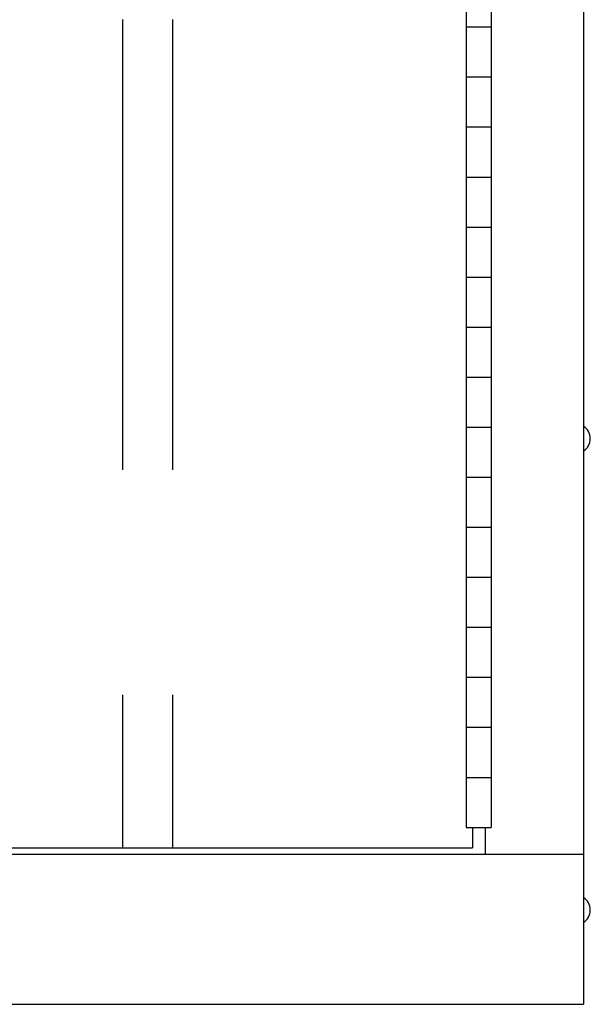
# Model space of a CAD drawing. Extents: x 0 to 196, y -2 to 123.
# Drawn here: x 107 to 112, y 26 to 36 of the extents above; entities that cross this region are included whole.
import ezdxf

# ---------------------------------------------------------------- set-up
doc = ezdxf.new("R2010")
doc.units = 0
doc.header["$LTSCALE"] = 9
doc.header["$MEASUREMENT"] = 0
doc.linetypes.add('DASHED', pattern=[0.75, 0.5, -0.25])
doc.layers.add('CK_LEVEL_9', color=7, linetype='CONTINUOUS')

msp = doc.modelspace()

# ---------------------------------------------------------------- linework, layer by layer
at = {"layer": 'CK_LEVEL_9', "color": 7, "linetype": 'Continuous'}
for p, q in [((112.3597, 98.2417), (112.3597, 26.088)), ((111.1889, 96.3562), (111.1889, 27.8562)), ((111.4389, 96.3562), (111.4389, 27.8562)), ((111.1889, 35.8562), (111.4389, 35.8562)), ((111.1889, 35.3562), (111.4389, 35.3562)), ((111.1889, 34.8562), (111.4389, 34.8562)), ((111.1889, 34.3562), (111.4389, 34.3562)), ((111.1889, 33.8562), (111.4389, 33.8562)), ((111.1889, 33.3562), (111.4389, 33.3562)), ((111.1889, 32.8562), (111.4389, 32.8562)), ((111.1889, 32.3562), (111.4389, 32.3562)), ((111.1889, 31.8562), (111.4389, 31.8562)), ((111.1889, 31.3562), (111.4389, 31.3562)), ((111.1889, 30.8562), (111.4389, 30.8562)), ((111.1889, 30.3562), (111.4389, 30.3562)), ((111.1889, 29.8562), (111.4389, 29.8562)), ((111.1889, 29.3562), (111.4389, 29.3562)), ((111.1889, 28.8562), (111.4389, 28.8562)), ((111.1889, 28.3562), (111.4389, 28.3562)), ((111.1889, 27.8562), (111.4389, 27.8562)), ((111.2514, 27.8562), (111.2514, 27.6505)), ((111.3764, 27.8562), (111.3764, 27.588)), ((100.4043, 27.588), (112.3597, 27.588)), ((101.4575, 27.6505), (111.2514, 27.6505)), ((100.4043, 26.088), (112.3597, 26.088))]:
    msp.add_line(p, q, dxfattribs=at)
at = {"layer": 'CK_LEVEL_9', "color": 7, "linetype": 'DASHED'}
for p, q in [((107.7514, 96.6806), (107.7514, 27.6505)), ((108.2514, 96.6806), (108.2514, 27.6505))]:
    msp.add_line(p, q, dxfattribs=at)
at = {"layer": 'CK_LEVEL_9', "color": 7, "linetype": 'Continuous'}
for centre in [(112.2846, 31.7417), (112.2846, 27.0297)]:
    msp.add_arc(centre, 0.1443, 300, 60, dxfattribs=at)

doc.saveas('drawing.dxf')
